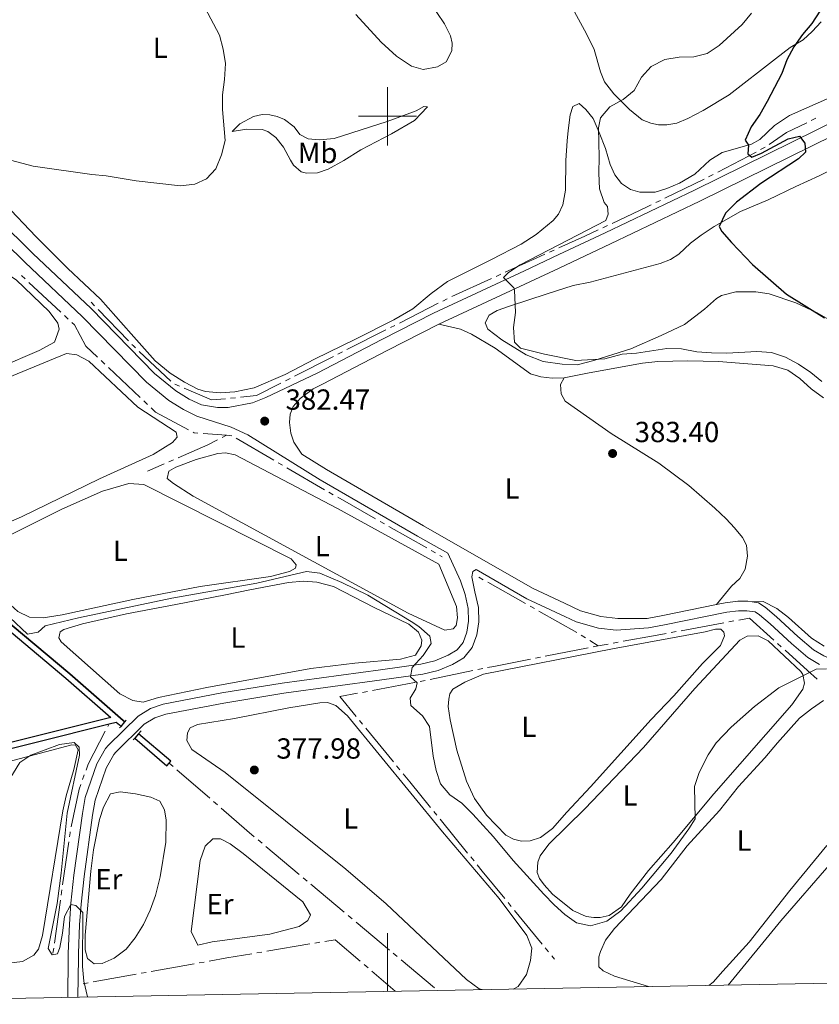
# Model space of a CAD drawing. Units: metres. Extents: x 627917 to 632426, y 687776 to 690828.
# Drawn here: x 629373 to 629649, y 688194 to 688533 of the extents above; entities that cross this region are included whole.
import ezdxf
from ezdxf.enums import TextEntityAlignment as Align

# ---------------------------------------------------------------- set-up
doc = ezdxf.new("R2010")
doc.units = ezdxf.units.M
doc.header["$MEASUREMENT"] = 0
doc.linetypes.add('DGN Style 2', pattern=[56.87082, 34.122492, -22.748328])
doc.linetypes.add('DGN Style 3', pattern=[79.619148, 56.87082, -22.748328])
for name, color, linetype, lineweight in [('Carátula', 7, 'Continuous', 0), ('Elementos auxiliares', 7, 'Continuous', 0), ('Entidades rústicas y varios', 7, 'Continuous', 0), ('Hidrografía', 7, 'Continuous', 0), ('Relieve y altimetría', 7, 'Continuous', 0), ('Textos de rotulación', 7, 'Continuous', 0), ('Viales y ferrocarril', 7, 'Continuous', 0)]:
    doc.layers.add(name, color=color, linetype=linetype, lineweight=lineweight)
doc.styles.add('Style-Arial', font='txt')
doc.styles.add('Style-Arial Narrow', font='txt')

# ---------------------------------------------------------------- blocks, each defined once
blk = doc.blocks.new('5PATER_205')
at = {"layer": 'Relieve y altimetría', "linetype": 'Continuous', "lineweight": 0}
h = blk.add_hatch(color=250, dxfattribs=at)
edge = h.paths.add_edge_path()
edge.add_ellipse((1.001171767711639e-08, 1.001171767711639e-08), major_axis=(-1.095731443231309, -1.110710700762829), ratio=0.999422240966032, start_angle=0, end_angle=360)
blk = doc.blocks.new('5PATER_324')
at = {"layer": 'Relieve y altimetría', "linetype": 'Continuous', "lineweight": 0}
h = blk.add_hatch(color=250, dxfattribs=at)
edge = h.paths.add_edge_path()
edge.add_ellipse((1.001171767711639e-08, 1.001171767711639e-08), major_axis=(-1.095731443231309, -1.110710700762829), ratio=0.999422240966032, start_angle=0, end_angle=360)
blk = doc.blocks.new('5PATER_326')
at = {"layer": 'Relieve y altimetría', "linetype": 'Continuous', "lineweight": 0}
h = blk.add_hatch(color=250, dxfattribs=at)
edge = h.paths.add_edge_path()
edge.add_ellipse((1.001171767711639e-08, 1.001171767711639e-08), major_axis=(-1.095731443231309, -1.110710700762829), ratio=0.999422240966032, start_angle=0, end_angle=360)

msp = doc.modelspace()

# ---------------------------------------------------------------- linework, layer by layer
at = {"layer": 'Carátula', "color": 7, "linetype": 'Continuous', "lineweight": 0}
for p, q in [((629500, 688490), (629500, 688510)), ((629490, 688500), (629510, 688500)), ((629500, 688198.483), (629500, 688218.483))]:
    msp.add_line(p, q, dxfattribs=at)
msp.add_3dface([(627972.159, 687776.04), (632426.3840000001, 687858.9369999999), (632371.119, 690828.4340000001), (627916.8940000001, 690745.537)], dxfattribs=at)
at = {"layer": 'Elementos auxiliares', "color": 250, "linetype": 'Continuous', "lineweight": 0}
msp.add_3dface([(628833.02, 688186.0700000001), (628790.48, 690499.28), (632222.28, 690563.1699999999), (632265.95, 688249.96)], dxfattribs=at)
at = {"layer": 'Entidades rústicas y varios', "color": 92, "linetype": 'Continuous', "lineweight": 0, "flags": 128}
for points, elevation in [([(629433.1200000001, 688369.0970000001), (629426.2660000001, 688373.4610000001), (629424.1059999999, 688375.1669999999), (629424.7350000001, 688377.7509999999), (629427.1440000001, 688379.1640000001), (629434.115, 688381.788), (629441.5730000001, 688383.8230000001), (629444.2590000001, 688384.0009999999), (629447.5419999999, 688383.3770000001), (629482.756, 688364.841), (629517.7039999999, 688345.712), (629523.7620000001, 688331.131), (629524.163, 688327.21), (629523.696, 688324.5190000001), (629522.682, 688323.3840000001), (629519.729, 688322.936), (629507.169, 688328.7690000001), (629433.1200000001, 688369.0970000001)], 380.681), ([(629532.6680000001, 688199.091), (629531.6130000001, 688199.406), (629527.24, 688202.55), (629499.557, 688228.658), (629485.6680000001, 688240.6100000001), (629444.0730000001, 688273.8870000001), (629432.683, 688281.8230000001), (629430.943, 688284.9299999999), (629431.142, 688287.565), (629432.0449999999, 688289.29), (629434.6170000001, 688290.435), (629447.2890000001, 688292.45), (629466.077, 688296.169), (629476.7080000001, 688297.956), (629479.395, 688297.973), (629482.196, 688297.023), (629486.196, 688293.4469999999), (629518.9639999999, 688253.504), (629538.459, 688230.462), (629547.9979999999, 688217.784), (629549.746, 688213.334), (629549.2350000001, 688209.138), (629547.922, 688204.2390000001), (629545.0449999999, 688200.19), (629543.337, 688199.2890000001)], 377.723), ([(629362.3119999999, 688275.683), (629391.341, 688283.3910000001), (629392.578, 688283.345), (629393.5009999999, 688281.7380000001), (629392.0390000001, 688274.9029999999), (629389.3019999999, 688265.8559999999), (629388.2590000001, 688260.69), (629381.22, 688217.7550000001), (629379.852, 688213.017), (629378.199, 688210.9099999999), (629374.2890000001, 688208.7890000001), (629369.456, 688208.1680000001), (629366.76, 688209.548), (629364.2620000001, 688213.51), (629357.148, 688233.6740000001), (629345.8770000001, 688256.7139999999), (629342.29, 688263.142), (629340.7620000001, 688266.787), (629340.8049999999, 688268.507), (629342.727, 688270.4539999999), (629346.8559999999, 688272.0390000001), (629362.3119999999, 688275.683)], 379.965)]:
    msp.add_lwpolyline(points, dxfattribs=dict(at, elevation=elevation))
at = {"layer": 'Entidades rústicas y varios', "color": 92, "linetype": 'Continuous', "lineweight": 0}
for points in [[(629489.148, 688535.0590000001, 382.012), (629497.808, 688525.6000000001, 381.371), (629503.159, 688520.689, 381.371), (629508.3400000001, 688517.335, 381.371), (629512.325, 688516.1240000001, 381.691), (629517.2110000001, 688517.0150000001, 381.691), (629520.263, 688518.808, 381.691), (629522.1740000001, 688522.5279999999, 381.691), (629522.2649999999, 688525.163, 381.371), (629521.7110000001, 688527.7930000001, 381.051), (629519.6969999999, 688531.919, 381.051), (629514.381, 688539.625, 380.73)], [(629563.791, 688537.2490000001, 382.013), (629568.5760000001, 688528.4639999999, 382.333), (629571.2039999999, 688523.065, 381.691), (629573.342, 688515.3459999999, 381.691), (629574.8230000001, 688511.892, 381.05), (629577.9780000001, 688507.781, 380.088), (629583.4040000001, 688502.405, 378.806), (629587.767, 688498.844, 377.844), (629590.685, 688497.618, 377.523), (629593.392, 688497.081, 377.523), (629596.2760000001, 688497.1030000001, 377.523), (629599.6359999999, 688497.595, 376.882), (629603.521, 688499.2450000001, 376.561), (629608.7479999999, 688502.004, 376.561), (629617.7390000001, 688507.4040000001, 375.92), (629633.6669999999, 688519.81, 375.279), (629638.6869999999, 688523.69, 374.637), (629643.226, 688526.368, 374.637), (629646.3019999999, 688529.185, 374.637), (629649.3389999999, 688532.5630000001, 374.637)], [(629652.203, 688506.3770000001, 373.355), (629638.5160000001, 688500.237, 374.637), (629633.369, 688496.7890000001, 374.637), (629628.213, 688491.963, 375.599), (629625.4040000001, 688490.435, 375.599), (629615.27, 688487.5830000001, 375.92), (629611.0760000001, 688484.8589999999, 376.561), (629605.834, 688480.078, 376.561), (629600.604, 688476.9739999999, 377.202), (629596.287, 688475.155, 377.202), (629592.189, 688473.8940000001, 377.523)], [(629592.189, 688473.8940000001, 377.523), (629586.896, 688473.8900000001, 377.523), (629583.675, 688474.7309999999, 377.844), (629580.592, 688476.8630000001, 378.485), (629578.29, 688479.892, 379.126), (629576.6799999999, 688483.3900000001, 379.767), (629575.085, 688488.8670000001, 379.767), (629572.9310000001, 688494.477, 379.767), (629570.855, 688499.24, 380.73), (629568.3090000001, 688502.395, 381.371), (629566.0930000001, 688504.3700000001, 382.012), (629563.842, 688503.388, 382.332), (629562.946, 688500.534, 382.653), (629562.2280000001, 688495.101, 382.653), (629561.8740000001, 688491.605, 382.973), (629561.433, 688484.7760000001, 383.293), (629561.3899999999, 688474.51, 383.614), (629560.4010000001, 688469.452, 383.614), (629558.969, 688466.2720000001, 383.614), (629557.048, 688464.1100000001, 383.614), (629551.22, 688459.236, 383.293), (629546.081, 688455.9780000001, 383.293), (629535.8489999999, 688450.7, 382.653), (629520.74, 688443.081, 382.332), (629515.0689999999, 688438.906, 381.691), (629508.7590000001, 688433.7069999999, 381.371), (629502.226, 688429.8500000001, 381.371), (629489.2609999999, 688423.318, 382.012), (629474.9010000001, 688416.2949999999, 382.332), (629464.7760000001, 688411.017, 382.332), (629454.0549999999, 688406.4890000001, 382.332), (629447.399, 688405.05, 382.012), (629442.402, 688404.7490000001, 382.012), (629437.2930000001, 688405.2010000001, 382.012), (629434.709, 688405.9369999999, 382.012), (629430.071, 688408.4340000001, 382.332), (629425.1599999999, 688411.52, 382.332), (629420.0279999999, 688415.788, 382.653), (629411.746, 688425.088, 382.973), (629401.1359999999, 688437.007, 383.934), (629389.8899999999, 688447.578, 383.934), (629378.8559999999, 688458.5800000001, 384.254), (629368.1980000001, 688469.8, 384.254)], [(629446.5109999999, 688494.8019999999, 383.934), (629449.182, 688497.399, 383.934), (629453.842, 688499.9539999999, 383.614), (629456.902, 688500.619, 383.614), (629459.4820000001, 688500.527, 383.293), (629462.0660000001, 688499.952, 383.293), (629464.598, 688498.9469999999, 382.973), (629467.8389999999, 688496.334, 382.973), (629469.791, 688493.7660000001, 382.973), (629472.756, 688492.226, 382.973), (629476.628, 688491.8740000001, 382.973), (629481.6240000001, 688492.3360000001, 382.973), (629499.861, 688498.2550000001, 382.973), (629509.942, 688501.9199999999, 382.973), (629512.513, 688503.4410000001, 382.973), (629513.75, 688503.2339999999, 382.973), (629509.372, 688498.53, 383.934), (629501.4469999999, 688493.966, 383.934), (629490.8389999999, 688488.4169999999, 383.934), (629485.004, 688484.7790000001, 383.934), (629479.595, 688481.7350000001, 383.293), (629475.9469999999, 688480.5290000001, 383.293), (629472.078, 688480.4510000001, 383.293), (629470.2479999999, 688480.8700000001, 383.293), (629467.7069999999, 688483.165, 383.293), (629466.675, 688484.932, 383.934), (629464.229, 688489.324, 384.254), (629461.52, 688492.693, 384.575), (629458.7660000001, 688494.7180000001, 384.575), (629456.827, 688495.4580000001, 384.575), (629451.4510000001, 688495.5860000001, 384.575), (629446.5109999999, 688494.8019999999, 383.934)], [(629653.675, 688429.054, 375.317), (629648.061, 688432.237, 375.317), (629640.642, 688435.777, 375.317), (629631.4550000001, 688438.814, 375.317), (629626.898, 688439.5360000001, 375.958), (629619.97, 688439.5, 376.279), (629615.0120000001, 688438.2890000001, 376.92), (629613.369, 688437.2679999999, 376.92), (629609.254, 688433.5970000001, 376.92), (629602.372, 688428.2250000001, 377.882), (629594.3400000001, 688424.497, 378.203), (629583.8060000001, 688419.8829999999, 379.165), (629571.125, 688415.908, 380.125), (629565.3300000001, 688414.3130000001, 380.125), (629560.223, 688414.55, 380.446), (629553.6059999999, 688415.4750000001, 380.766), (629547.787, 688417.804, 380.766), (629539.369, 688423.0179999999, 380.446), (629534.6170000001, 688426.6429999999, 380.446), (629533.6359999999, 688428.7860000001, 380.446), (629535.017, 688431.429, 380.446), (629537.801, 688433.112, 380.446), (629542.038, 688434.537, 380.446), (629554.9639999999, 688438.8640000001, 379.485), (629563.922, 688441.662, 379.164), (629569.773, 688442.881, 378.524), (629593.962, 688449.288, 376.279), (629597.5009999999, 688450.639, 375.958), (629600.3119999999, 688452.5120000001, 375.958), (629604.342, 688456.2690000001, 375.638), (629608.0630000001, 688458.996, 375.317), (629612.517, 688462.0190000001, 374.997), (629621.5930000001, 688467.203, 374.355), (629631.175, 688471.1780000001, 373.714), (629640.6340000001, 688475.8, 373.714), (629648.7080000001, 688479.442, 373.073), (629661.494, 688485.889, 372.752)], [(629311.892, 688390.4780000001, 382.604), (629306.96, 688388.4580000001, 382.604), (629301.9180000001, 688386.9210000001, 382.604), (629297.078, 688387.321, 382.604), (629294.5930000001, 688389.294, 382.604), (629293.9299999999, 688392.138, 382.604), (629294.9269999999, 688396.068, 382.604), (629297.54, 688399.31, 382.604), (629305.0279999999, 688405.1610000001, 382.604), (629312.6840000001, 688409.8319999999, 382.924), (629341.4639999999, 688431.5120000001, 382.924), (629358.8999999999, 688445.112, 382.604), (629363.24, 688447.29, 382.604), (629367.058, 688446.9369999999, 382.604), (629372.1840000001, 688443.6910000001, 382.604), (629383.486, 688432.798, 382.924), (629386.5220000001, 688428.7320000001, 382.924), (629386.9650000001, 688426.639, 382.924), (629385.327, 688422.1669999999, 382.924), (629380.024, 688419.2849999999, 382.924), (629338.321, 688401.3400000001, 382.924), (629311.892, 688390.4780000001, 382.604)], [(629517.676, 688428.3640000001, 381.087), (629525.1570000001, 688426.6910000001, 381.087), (629528.9299999999, 688424.9410000001, 381.087), (629537.1300000001, 688420.101, 381.087), (629549.2790000001, 688411.31, 382.368), (629552.8330000001, 688410.257, 382.368), (629556.7590000001, 688409.798, 382.368), (629560.844, 688409.8770000001, 382.368)], [(629365.152, 688408.227, 381.643), (629389.436, 688418.27, 381.643), (629393.04, 688417.8090000001, 381.643), (629397.193, 688415.577, 381.643), (629414.0079999999, 688399.774, 381.643), (629427.23, 688391.1499999999, 381.643), (629427.5630000001, 688389.432, 381.643), (629426.0160000001, 688387.649, 381.643), (629419.3230000001, 688383.5220000001, 381.643), (629400.888, 688375.075, 381.643), (629373.935, 688361.952, 381.643), (629359.462, 688355.841, 381.963)], [(629560.844, 688409.8770000001, 382.368), (629569.432, 688411.6510000001, 382.368), (629587.875, 688415.0009999999, 381.726), (629593.172, 688415.565, 381.406), (629603.416, 688415.7050000001, 381.406), (629614.0009999999, 688415.4979999999, 380.764), (629632.8829999999, 688414.0689999999, 380.764), (629637.8640000001, 688412.5689999999, 380.444), (629642.017, 688409.6130000001, 380.123), (629645.993, 688406.1410000001, 379.802), (629650.2309999999, 688403.0109999999, 379.482)], [(629560.844, 688409.8770000001, 382.368), (629559.658, 688407.592, 382.368), (629559.8500000001, 688404.406, 382.368), (629561.2509999999, 688401.814, 382.688), (629577.0930000001, 688390.7239999999, 383.329), (629593.5009999999, 688380.534, 383.329), (629603.7720000001, 688372.7550000001, 383.329), (629612.71, 688365.0290000001, 382.688), (629616.685, 688361.2990000001, 382.688), (629619.588, 688358.179, 382.368), (629622.318, 688354.889, 382.368), (629623.6329999999, 688352.2110000001, 382.368), (629623.9920000001, 688348.4210000001, 382.368), (629623.185, 688343.909, 382.047), (629621.3970000001, 688340.78, 381.726), (629618.4950000001, 688338.1329999999, 381.406), (629613.3910000001, 688331.7450000001, 380.558)], [(629387.9610000001, 688328.1799999999, 380.681), (629381.4099999999, 688327.2250000001, 380.681), (629376.679, 688327.4099999999, 380.361), (629372.743, 688329.4280000001, 380.361), (629365.067, 688336.2590000001, 380.361), (629358.6799999999, 688343.4210000001, 380.361), (629357.8570000001, 688346.1030000001, 380.361), (629358.97, 688348.6359999999, 380.361), (629366.139, 688353.895, 380.361), (629387.8929999999, 688364.6200000001, 380.361), (629401.881, 688370.889, 380.361), (629410.9480000001, 688373.4720000001, 380.361), (629416.1100000001, 688373.129, 380.361), (629466.794, 688347.4880000001, 380.361), (629468.581, 688345.4029999999, 380.361), (629468.3200000001, 688344.2720000001, 380.361), (629466.23, 688343.1840000001, 380.361), (629459.7380000001, 688341.477, 380.681), (629435.52, 688337.939, 380.681), (629412.2749999999, 688333.4920000001, 380.361), (629387.9610000001, 688328.1799999999, 380.681)], [(629452.564, 688336.8630000001, 379.4), (629465.932, 688339.3659999999, 379.4), (629471.0889999999, 688339.7749999999, 379.4), (629475.713, 688339.4820000001, 379.4), (629481.4739999999, 688337.959, 379.4), (629495.3859999999, 688330.737, 379.4), (629507.354, 688325.0079999999, 379.4), (629510.7579999999, 688322.2339999999, 379.4), (629511.9029999999, 688319.5, 379.4), (629511.5930000001, 688317.564, 379.4), (629509.679, 688314.327, 379.4), (629504.5279999999, 688312.8970000001, 379.4), (629488.788, 688311.615, 379.4), (629473.6429999999, 688309.692, 379.4), (629437.781, 688303.2320000001, 379.4), (629421.1950000001, 688299.7409999999, 379.4), (629415.8300000001, 688298.095, 379.4), (629412.2790000001, 688298.6640000001, 379.4), (629407.858, 688300.9469999999, 379.4), (629387.5889999999, 688318.879, 379.08), (629386.774, 688320.271, 379.08), (629387.2990000001, 688322.317, 379.08), (629388.53, 688323.185, 379.08), (629394.967, 688325.1059999999, 379.08), (629410.156, 688328.534, 379.4), (629427.1200000001, 688331.8119999999, 379.72), (629444.2450000001, 688335.091, 379.72), (629452.564, 688336.8630000001, 379.4)], [(629650.4650000001, 688317.456, 381.406), (629646.0530000001, 688320.243, 381.406), (629638.1429999999, 688327.2720000001, 381.085), (629634.077, 688330.4010000001, 381.085), (629629.405, 688332.845, 381.085), (629625.5930000001, 688332.666, 380.515)], [(629569.9809999999, 688268.9820000001, 381.247), (629561.7590000001, 688260.277, 381.247), (629556.9040000001, 688254.5490000001, 381.247), (629552.6769999999, 688251.459, 381.247), (629549.1370000001, 688250.308, 381.247), (629546.1810000001, 688250.236, 381.247), (629543.382, 688250.9709999999, 381.247), (629540.74, 688252.298, 381.247), (629534.085, 688259.243, 380.926), (629529.9639999999, 688264.9680000001, 380.926), (629527.2390000001, 688270.9169999999, 380.606), (629523.8929999999, 688281.645, 380.606), (629521.5700000001, 688292.058, 380.926), (629520.95, 688296.622, 380.926), (629521.0959999999, 688299.149, 380.926), (629521.514, 688301.033, 380.926), (629522.5789999999, 688302.652, 380.926), (629526.702, 688304.9890000001, 380.926), (629533.081, 688307.824, 380.926), (629577.4750000001, 688316.5419999999, 381.247), (629609.406, 688322.3330000001, 380.605), (629612.942, 688323.3389999999, 380.285), (629614.878, 688323.2390000001, 380.285), (629615.9029999999, 688322.199, 380.285), (629616.1089999999, 688320.9920000001, 380.605), (629614.6640000001, 688317.6030000001, 380.605), (629608.4650000001, 688311.409, 380.605), (629598.615, 688300.335, 380.605), (629590.8090000001, 688292.172, 380.926), (629569.9809999999, 688268.9820000001, 381.247)], [(629583.6529999999, 688231.9569999999, 379.643), (629580.608, 688227.5900000001, 379.643), (629576.412, 688224.608, 379.643), (629573.3090000001, 688223.943, 379.643), (629571.071, 688223.916, 379.643), (629568.4480000001, 688224.3219999999, 379.643), (629563.8589999999, 688226.379, 379.643), (629556.885, 688231.9380000001, 379.643), (629553.9820000001, 688235.1869999999, 379.643), (629552.406, 688237.3929999999, 379.643), (629551.6030000001, 688239.422, 379.643), (629551.7579999999, 688242.95, 379.643), (629552.592, 688245.138, 379.643), (629555.548, 688249.162, 379.643), (629567.9880000001, 688261.379, 379.643), (629588.1540000001, 688282.534, 379.323), (629605.905, 688302.888, 379.643), (629621.3470000001, 688319.5160000001, 379.643), (629623.896, 688320.8740000001, 379.643), (629627.727, 688321.0179999999, 379.323), (629631.1570000001, 688319.2720000001, 379.323), (629642.355, 688308.689, 379.323), (629643.0360000001, 688307.6939999999, 379.323), (629643.703, 688304.72, 379.643), (629643.085, 688302.5730000001, 379.643), (629639.3019999999, 688297.264, 379.643), (629612.4380000001, 688266.5619999999, 379.964), (629598.415, 688249.7949999999, 379.643), (629589.952, 688240.088, 379.643), (629583.6529999999, 688231.9569999999, 379.643)], [(629617.371, 688200.6669999999, 376.116), (629635.5290000001, 688222.841, 376.116), (629652.8030000001, 688242.8119999999, 376.437), (629667.692, 688260.2609999999, 376.116), (629698.6000000001, 688296.787, 376.116), (629703.0160000001, 688300.413, 376.116), (629705.815, 688300.564, 376.116), (629708.868, 688300.2409999999, 376.116), (629712.942, 688298.317, 376.116), (629717.774, 688294.064, 376.116), (629718.6140000001, 688291.175, 376.116), (629717.6710000001, 688285.932, 376.437), (629697.7050000001, 688256.771, 376.437), (629672.1570000001, 688217.6240000001, 376.437), (629660.5830000001, 688201.4709999999, 376.15)], [(629589.94, 688200.156, 378.189), (629578.1529999999, 688203.767, 378.361), (629574.3360000001, 688205.5160000001, 378.04), (629572.8400000001, 688206.9040000001, 378.04), (629572.865, 688210.3470000001, 378.04), (629573.395, 688212.236, 378.04), (629575.145, 688216.1400000001, 378.04), (629578.23, 688220.163, 378.04), (629594.233, 688237.044, 377.72), (629603.27, 688248.6400000001, 377.399), (629614.3759999999, 688260.781, 377.72), (629620.892, 688269.0819999999, 377.72), (629629.9580000001, 688278.9569999999, 377.72), (629634.3, 688284.132, 377.72), (629641.8929999999, 688292.5970000001, 377.72), (629646.0050000001, 688295.838, 377.72), (629650.2, 688298.6910000001, 377.72)], [(629420.1540000001, 688231.4909999999, 379.004), (629418.2509999999, 688226.426, 379.004), (629415.9709999999, 688221.521, 379.004), (629413.1510000001, 688216.935, 379.004), (629410.004, 688213.0449999999, 379.004), (629405.8319999999, 688209.902, 378.684), (629401.7579999999, 688208.102, 378.684), (629398.9650000001, 688207.923, 378.684), (629396.6950000001, 688209.79, 378.684), (629395.8700000001, 688212.7949999999, 378.684), (629395.946, 688217.794, 378.684), (629397.8500000001, 688239.842, 378.684), (629398.771, 688247.2650000001, 378.684), (629400.855, 688257.652, 378.684), (629402.2250000001, 688261.96, 378.684), (629404.615, 688266.544, 378.684), (629407.997, 688267.21, 378.684), (629413.2690000001, 688266.4909999999, 378.684), (629418.5430000001, 688265.341, 378.684), (629421.5619999999, 688263.963, 378.684), (629423.193, 688261.017, 378.684), (629423.753, 688257.4199999999, 378.684), (629423.693, 688249.895, 378.684), (629421.78, 688237.8970000001, 378.684), (629420.1540000001, 688231.4909999999, 379.004)], [(629439.6030000001, 688215.5959999999, 378.684), (629434.666, 688214.4369999999, 378.684), (629432.433, 688219.0989999999, 378.684), (629435.503, 688243.5730000001, 378.684), (629437.192, 688248.4750000001, 378.363), (629439.9169999999, 688251.0719999999, 378.363), (629442.551, 688251.088, 378.363), (629445.841, 688249.2820000001, 378.363), (629450.3230000001, 688245.977, 378.363), (629470.905, 688229.338, 378.363), (629473.46, 688224.8389999999, 378.363), (629472.612, 688222.845, 378.363), (629469.615, 688220.784, 378.363), (629459.527, 688218.1410000001, 378.363), (629439.6030000001, 688215.5959999999, 378.684)], [(629651.3400000001, 688248.719, 377.72), (629638.575, 688233.2339999999, 377.72), (629624.587, 688215.476, 377.72), (629615.5619999999, 688205.3859999999, 377.72), (629612.135, 688201.6240000001, 378.04), (629610.743, 688200.544, 378.04)]]:
    msp.add_polyline3d(points, dxfattribs=at)
at = {"layer": 'Hidrografía', "color": 5, "linetype": 'Continuous', "lineweight": 0}
for p, q in [((629645.9819672627, 688498.5701460717), (629647.5534584858, 688499.3366049908)), ((629628.5101953347, 688488.5177830216), (629630.051404929, 688489.3335336191)), ((629613.7586177906, 688480.7098844433), (629626.9689857403, 688487.7020324238)), ((629610.6225544533, 688479.1630327487), (629612.1930426215, 688479.932582285)), ((629595.5907391317, 688471.7973443312), (629609.0520662854, 688478.3934832125)), ((629592.4497627956, 688470.2582452588), (629594.0202509637, 688471.0277947951)), ((629574.2048066228, 688461.608717975), (629575.7828974805, 688462.3513752888)), ((629555.8488461911, 688453.191275242), (629557.4393730205, 688453.9109190891)), ((629373.9917013079, 688445.169628728), (629375.2699234013, 688443.9749182516)), ((629537.4162652956, 688444.8433732318), (629539.0100030473, 688445.5653861212)), ((629376.5481454947, 688442.7802077751), (629387.5043348672, 688432.5398322633)), ((629522.1619182434, 688437.9326784348), (629535.8225275439, 688444.1213603427)), ((629397.9180000001, 688435.9650000001), (629399.1361913902, 688434.7086124257)), ((629504.121033821, 688428.7689547457), (629517.4786062625, 688435.5690969813)), ((629519.036989714, 688436.3624469088), (629520.5953731653, 688437.1557968361)), ((629388.7825569606, 688431.3451217869), (629390.060779054, 688430.1504113104)), ((629400.3543827806, 688433.4522248516), (629410.7960232692, 688422.6831885017)), ((629501.0042669182, 688427.1822548909), (629502.5626503697, 688427.9756048184)), ((629486.0743498635, 688419.5976346144), (629499.4457652033, 688426.3889801167)), ((629414.5345080185, 688419.0012648904), (629425.431157467, 688408.7052866237)), ((629482.9543529511, 688418.0129873306), (629484.5143514073, 688418.8053109725)), ((629401.362975298, 688415.8410066168), (629402.6332923286, 688414.6374676132)), ((629468.0229391551, 688410.4293181864), (629481.3943544948, 688417.2206636884)), ((629403.9036093592, 688413.4339286096), (629414.7920410503, 688403.1178800068)), ((629426.8059692769, 688407.6612072778), (629428.4143650664, 688406.9715965295)), ((629464.9029422426, 688408.8446709022), (629466.462940699, 688409.6369945442)), ((629416.0623580809, 688401.9143410032), (629417.3326751115, 688400.7108019996)), ((629445.9203086467, 688402.8403864829), (629447.6612965723, 688403.017759095)), ((629436.4991851803, 688390.7391813139), (629444.6270000001, 688390.088)), ((629444.6270000001, 688390.088), (629443.07286048, 688389.2986034725)), ((629444.6270000001, 688390.088), (629446.3714777019, 688389.9490843867)), ((629447.8959274348, 688389.1093168966), (629460.8461016426, 688381.5401037287)), ((629423.0754037993, 688380.19993919), (629417.4010000001, 688377.7150000001)), ((629426.2811384862, 688381.6037969412), (629424.6782711428, 688380.9018680656)), ((629462.3569553001, 688380.657028859), (629463.8678089576, 688379.7739539894)), ((629465.3786626151, 688378.8908791197), (629478.3288368231, 688371.3216659515)), ((629479.8475464447, 688370.4522792539), (629481.3686260942, 688369.5870220757)), ((629482.8897057436, 688368.7217648975), (629495.9275313106, 688361.3052747981)), ((629497.44861096, 688360.4400176199), (629498.9696906095, 688359.5747604417)), ((629500.4907702589, 688358.7095032632), (629513.5285958259, 688351.2930131641)), ((629515.0496754753, 688350.4277559856), (629516.5707551248, 688349.5624988074)), ((629518.0918347742, 688348.6972416292), (629518.8640000001, 688348.2579999999)), ((629531.486, 688341.189), (629533.0095776541, 688340.3280638049)), ((629534.5331553083, 688339.4671276098), (629547.5923923431, 688332.0876745086)), ((629549.1159699971, 688331.2267383134), (629550.6395476514, 688330.3658021183)), ((629552.1631253054, 688329.5048659232), (629565.2223623402, 688322.125412822)), ((629619.3366799369, 688326.116263092), (629617.6159877926, 688325.7977665947)), ((629615.8952956481, 688325.4792700973), (629601.1465058401, 688322.7493001202)), ((629566.7341119619, 688321.2448304587), (629568.2078998024, 688320.3011941933)), ((629569.681687643, 688319.3575579282), (629572.5360000001, 688317.53)), ((629599.4258136956, 688322.4308036228), (629597.7051215512, 688322.1123071252)), ((629569.1018960548, 688316.8547290168), (629554.3843077181, 688313.9607105171)), ((629572.5360000001, 688317.53), (629570.8189480274, 688317.1923645085)), ((629576.0702779044, 688318.170038387), (629572.5360000001, 688317.53)), ((629579.5123889097, 688318.7933858524), (629577.7913334069, 688318.4817121197)), ((629635.6696484375, 688317.1984751876), (629634.3729390043, 688318.3734699462)), ((629552.6672557455, 688313.6230750256), (629550.9502037729, 688313.2854395339)), ((629529.387315752, 688308.9873605177), (629514.7158269961, 688305.9856433743)), ((629532.8106631285, 688309.6877611845), (629531.0989894401, 688309.3375608511)), ((629513.004153308, 688305.6354430409), (629511.2924796198, 688305.2852427075)), ((629493.1415322875, 688301.8311841006), (629491.423894743, 688301.5073490811)), ((629403.649946824, 688289.6934074841), (629404.1340000001, 688290.612)), ((629490.3385763271, 688291.8640996898), (629491.4473977254, 688290.5105334485)), ((629492.5562191235, 688289.1569672073), (629502.0604025382, 688277.5549708535)), ((629424.8319999999, 688277.1300000001), (629426.1535474183, 688275.9829333245)), ((629503.1692239363, 688276.2014046123), (629504.2780453346, 688274.8478383711)), ((629395.0256713175, 688271.4353944126), (629395.6116777982, 688273.0843626973)), ((629427.4750948367, 688274.8358666492), (629438.8026441366, 688265.003866574)), ((629440.124191555, 688263.8567998987), (629441.4457389733, 688262.7097332233)), ((629515.958012298, 688260.5027041035), (629517.0612489113, 688259.144334083)), ((629518.1644855249, 688257.7859640622), (629527.620799354, 688246.142792458)), ((629388.1471425199, 688235.1453705218), (629390.2503904277, 688249.9971834831)), ((629455.4710844017, 688250.647607777), (629456.8117593729, 688249.5229229503)), ((629458.1524343444, 688248.3982381234), (629469.6439340983, 688238.7580824655)), ((629528.7240359676, 688244.7844224372), (629529.8272725812, 688243.4260524167)), ((629470.9846090695, 688237.6333976386), (629472.325284041, 688236.5087128116)), ((629473.6659590122, 688235.3840279849), (629485.1574587661, 688225.7438723268)), ((629387.6563846751, 688231.6799474976), (629387.9017635975, 688233.4126590097)), ((629385.3077578449, 688215.0954230241), (629387.4110057526, 688229.9472359854)), ((629541.5408797264, 688229.1076257422), (629542.6504665725, 688227.7544394832)), ((629486.4981337376, 688224.6191875001), (629487.8388087088, 688223.4945026732)), ((629543.7600534186, 688226.4012532241), (629553.2707978142, 688214.8025138602)), ((629489.1794836803, 688222.3698178462), (629500.6709834342, 688212.7296621883)), ((629458.5097786409, 688212.3260209481), (629473.2951606188, 688214.8255168349)), ((629475.0201218496, 688215.1171246881), (629476.7450830804, 688215.4087325416)), ((629384.817, 688211.6300000001), (629385.0623789225, 688213.362711512)), ((629455.0598561794, 688211.7428052414), (629456.7848174102, 688212.0344130949)), ((629502.0116584057, 688211.6049773614), (629503.3523333769, 688210.4802925347)), ((629554.3803846603, 688213.4493276011), (629555.4899715064, 688212.0961413421)), ((629556.5995583525, 688210.7429550833), (629557.5220000001, 688209.618)), ((629418.6308324703, 688205.3172288868), (629433.3926213989, 688207.9643208156)), ((629435.1148301072, 688208.2731482072), (629436.8370388155, 688208.5819755988)), ((629491.9870985912, 688207.6944478955), (629493.3153823763, 688206.5552132903)), ((629504.6930083483, 688209.3556077078), (629516.1845081022, 688199.7154520499)), ((629398.7024174165, 688201.7436547833), (629413.4642063454, 688204.390746712)), ((629415.1864150537, 688204.6995741036), (629416.908623762, 688205.0084014952)), ((629494.6436661612, 688205.415978685), (629502.6699999999, 688198.5320000001)), ((629395.2579999999, 688201.1259999999), (629396.9802087082, 688201.4348273915))]:
    msp.add_line(p, q, dxfattribs=at)
at = {"layer": 'Hidrografía', "color": 5, "linetype": 'Continuous', "lineweight": 0, "flags": 128}
for points in [[(629631.5010182967, 688490.302434688), (629637.399, 688494.3840000001), (629644.4104760396, 688497.8036871527)], [(629577.3609883382, 688463.0940326026), (629589.1840000001, 688468.658), (629590.8792746277, 688469.4886957225)], [(629559.0298998503, 688454.6305629362), (629568.024, 688458.7), (629572.6267157651, 688460.8660606612)], [(629540.603740799, 688446.2873990103), (629551.271, 688451.1200000001), (629554.2583193616, 688452.4716313952)], [(629391.3390011473, 688428.955700834), (629392.216, 688428.1359999999), (629396.132, 688420.797), (629400.0926582674, 688417.0445456204)], [(629412.0142146596, 688421.4268009276), (629412.5249999999, 688420.8999999999), (629413.2632322495, 688420.2024623549)], [(629449.4022844979, 688403.195131707), (629454.878, 688403.753), (629463.3429437864, 688408.0523472603)], [(629430.0227608562, 688406.2819857812), (629439.408, 688402.2579999999), (629444.1793055097, 688402.6631767489)], [(629418.6029921423, 688399.5072629959), (629420.139, 688398.0519999999), (629431.5110372985, 688391.9961137022)], [(629433.0556735245, 688391.1735573639), (629433.406, 688390.987), (629434.7547747667, 688390.8789393534)], [(629441.5187209602, 688388.5092069448), (629438.1969999999, 688386.8219999999), (629427.8840058297, 688382.3057258169)], [(629633.0762295714, 688319.5484647048), (629624.727, 688327.1140000001), (629621.0573720813, 688326.4347595894)], [(629595.9844294069, 688321.7938106279), (629591.631, 688320.9880000001), (629581.2334444122, 688319.1050595851)], [(629648.0581988292, 688306.0999854989), (629644.692, 688309.023), (629636.9663578705, 688316.0234804288)], [(629549.2331518002, 688312.9478040424), (629536.6780000001, 688310.479), (629534.5223368166, 688310.0379615179)], [(629509.5808059315, 688304.9350423741), (629509.3019999999, 688304.878), (629494.8591698317, 688302.1550191203)], [(629489.7062571985, 688301.1835140614), (629483.6410000001, 688300.04), (629489.2297549287, 688293.217665931)], [(629396.197684279, 688274.7333309823), (629396.9299999999, 688276.794), (629400.8589999999, 688284.3970000001), (629402.8365825452, 688288.1498780213)], [(629505.3868667327, 688273.4942721298), (629507.689, 688270.6840000001), (629514.8547756844, 688261.861074124)], [(629391.1289798296, 688255.1702641207), (629393.8670000001, 688268.175), (629394.439664837, 688269.7864261277)], [(629442.7672863917, 688261.5626665477), (629451.6370000001, 688253.8640000001), (629454.1304094302, 688251.772292604)], [(629390.4957693501, 688251.7298949952), (629390.683, 688253.0519999999), (629390.7684386603, 688253.4578068028)], [(629530.9305091947, 688242.0676823959), (629532.6610000001, 688239.9369999999), (629540.4312928803, 688230.4608120013)], [(629478.4700443111, 688215.7003403951), (629481.9639999999, 688216.291), (629490.658814806, 688208.8336825008)], [(629438.5592475238, 688208.8908029904), (629444.6499999999, 688209.983), (629453.3348949486, 688211.4511973879)]]:
    msp.add_lwpolyline(points, dxfattribs=at)
at = {"layer": 'Hidrografía', "color": 170, "linetype": 'Continuous', "lineweight": 25, "extrusion": (0.04402781159279397, -0.03773812422239474, 0.9983172771151086), "elevation": 2114.497323656575, "flags": 128}
msp.add_lwpolyline([(932202.0313272157, -29883.21112499118), (932202.0352319637, -29897.83482704498), (932203.2061141101, -29897.83482704486)], dxfattribs=at)
at = {"layer": 'Hidrografía', "color": 170, "linetype": 'Continuous', "lineweight": 25, "extrusion": (0.04441875881875179, -0.03813375160910339, 0.9982849246849402), "elevation": 2088.25572935431, "flags": 128}
msp.add_lwpolyline([(932226.446381182, -29166.09283438697), (932227.2753811821, -29166.09283438697), (932227.261969843, -29151.47094613209)], dxfattribs=at)
at = {"layer": 'Hidrografía', "color": 170, "linetype": 'Continuous', "lineweight": 25}
for points in [[(629285.273, 688384.291, 381.643), (629301.0519999999, 688380.548, 381.066), (629303.314, 688379.865, 381.066), (629304.716, 688379.1740000001, 381.066), (629306.335, 688378.1100000001, 381.066), (629324.976, 688362.587, 380.425), (629350.801, 688341.25, 379.464), (629390.5689999999, 688307.909, 378.824), (629408.9990000001, 688291.7919999999, 378.503), (629409.571, 688291.3, 378.458)], [(629336.598, 688273.817, 379.005), (629379.0460000001, 688284.4029999999, 378.684), (629404.1340000001, 688290.612, 378.535), (629406.608, 688291.2239999999, 378.521), (629407.689, 688290.28, 378.503), (629408.26, 688289.788, 378.458), (629408.26, 688289.788, 379.945), (629409.571, 688291.3, 379.945), (629409.571, 688291.3, 378.458), (629408.9990000001, 688291.7919999999, 378.503), (629390.5689999999, 688307.909, 378.824), (629350.801, 688341.25, 379.464)], [(629370.4099999999, 688322.1980000001, 379.127), (629389.2679999999, 688306.389, 378.824), (629404.7720000001, 688292.8300000001, 378.529), (629378.5630000001, 688286.3430000001, 378.684), (629336.111, 688275.756, 379.005)], [(629370.4099999999, 688322.1980000001, 379.127), (629389.2679999999, 688306.389, 378.824), (629404.7720000001, 688292.8300000001, 378.529), (629378.5630000001, 688286.3430000001, 378.684), (629336.111, 688275.756, 379.005)], [(629332.0830000001, 688272.6780000001, 379.082), (629336.598, 688273.817, 379.005), (629379.0460000001, 688284.4029999999, 378.684), (629404.1340000001, 688290.612, 378.535)], [(629404.1340000001, 688290.612, 378.535), (629406.608, 688291.2239999999, 378.521), (629407.689, 688290.28, 378.503), (629408.26, 688289.788, 378.458)]]:
    msp.add_polyline3d(points, dxfattribs=at)
msp.add_polyline3d([(629424.8319999999, 688277.1300000001, 377.222), (629425.372, 688277.7590000001, 377.222), (629414.288, 688287.257, 378.078), (629414.288, 688287.257, 379.945), (629412.983, 688285.7390000001, 379.945), (629412.983, 688285.7390000001, 378.07), (629424.0700000001, 688276.2409999999, 377.222)], close=True, dxfattribs=at)
at = {"layer": 'Relieve y altimetría', "color": 30, "linetype": 'Continuous', "lineweight": 30, "elevation": 375, "flags": 128}
msp.add_lwpolyline([(629651.875, 688540.915), (629646.129, 688532.0050000001), (629642.9240000001, 688528.166), (629640.0020000001, 688523.96), (629637.602, 688519.416), (629635.79, 688514.7550000001), (629630.784, 688505.135), (629628.212, 688500.592), (629625.254, 688496.3530000001), (629623.243, 688491.773), (629624.348, 688490.034), (629624.111, 688487.1089999999), (629625.5220000001, 688485.8940000001), (629628.889, 688487.3319999999), (629638.0490000001, 688492.2139999999), (629641.9709999999, 688493.132), (629643.7180000001, 688490.71), (629643.9539999999, 688487.6950000001), (629641.5700000001, 688485.3030000001), (629628.5719999999, 688476.8500000001), (629620.2010000001, 688470.3970000001), (629616.473, 688466.6370000001), (629614.202, 688462.092), (629615.2220000001, 688460.3200000001), (629618.47, 688456.5179999999), (629625.7050000001, 688448.935), (629637.4410000001, 688438.7690000001), (629650.494, 688430.5109999999)], dxfattribs=at)
at = {"layer": 'Relieve y altimetría', "color": 30, "linetype": 'Continuous', "lineweight": 0, "flags": 128}
for points, elevation in [([(629437.152, 688537.449), (629442.145, 688527.9890000001), (629443.4650000001, 688523.1059999999), (629444.185, 688518.1529999999), (629443.919, 688512.689), (629443.2420000001, 688507.3559999999), (629443.1869999999, 688502.354), (629444.0930000001, 688491.6680000001), (629442.888, 688486.7150000001), (629440.9299999999, 688481.919), (629437.673, 688478.405), (629433.6540000001, 688476.6059999999), (629428.6840000001, 688476.023), (629413.422, 688477.7550000001), (629403.1599999999, 688479.5320000001), (629398.1780000001, 688479.959), (629377.9569999999, 688482.8500000001), (629362.7, 688486.8500000001)], 385), ([(629625.433, 688535.5090000001), (629622.2069999999, 688531.685), (629614.2490000001, 688524.4439999999), (629610.145, 688521.591), (629605.527, 688520.506), (629600.4480000001, 688520.4140000001), (629595.521, 688519.5719999999), (629590.8360000001, 688517.2110000001), (629587.4880000001, 688513.537), (629584.9580000001, 688508.9510000001), (629581.2339999999, 688505.794), (629576.6100000001, 688503.246), (629573.399, 688499.5249999999), (629572.685, 688496.044), (629572.9510000001, 688485.879), (629572.7849999999, 688480.379), (629573.0900000001, 688475.04), (629574.632, 688470.284), (629575.756, 688468.909), (629575.9950000001, 688466.2820000001), (629575.22, 688464.094), (629545.7479999999, 688448.7860000001), (629541.74, 688446.2), (629539.9240000001, 688444.469), (629543.4880000001, 688440.8570000001), (629543.767, 688440.0860000001), (629544.138, 688432.402), (629543.419, 688427.1840000001), (629543.7820000001, 688422.199), (629545.828, 688420.158), (629554.1370000001, 688417.996), (629564.881, 688415.871), (629574.912, 688416.4820000001), (629580.831, 688418.014), (629585.825, 688418.4070000001), (629596.2520000001, 688420.0519999999), (629601.25, 688419.8900000001), (629606.524, 688418.818), (629611.5619999999, 688418.53), (629616.9029999999, 688418.3840000001), (629627.2720000001, 688418.9639999999), (629632.2579999999, 688418.6070000001), (629637.129, 688416.9880000001), (629641.6140000001, 688414.5560000001), (629645.811, 688411.771), (629649.659, 688408.5800000001)], 380), ([(629626.3940000001, 688296.685), (629618.406, 688289.537), (629613.2450000001, 688284.1089999999), (629610.473, 688279.95), (629607.317, 688273.8670000001), (629605.7779999999, 688269.0930000001), (629605.952, 688257.9539999999), (629603.861, 688254.44), (629597.7, 688246.088), (629587.5730000001, 688233.9890000001), (629580.389, 688226.244), (629575.557, 688222.662), (629569.9780000001, 688221.0689999999), (629565.1170000001, 688222.1440000001), (629561.138, 688224.99), (629557.3970000001, 688228.308), (629553.8970000001, 688231.9639999999), (629543.2860000001, 688243.602), (629536.551, 688251.744), (629529.371, 688259.565), (629525.585, 688263.3030000001), (629521.49, 688266.172), (629518.288, 688270.027), (629516.807, 688274.642), (629515.8130000001, 688279.5419999999), (629514.4539999999, 688289.784), (629512.1200000001, 688293.371), (629508.1200000001, 688296.9469999999), (629507.8360000001, 688299.4709999999), (629509.804, 688302.7080000001), (629510.274, 688304.807), (629508.004, 688306.889), (629508.575, 688310.064), (629512.365, 688314.173), (629515.0490000001, 688318.405), (629514.5800000001, 688320.905), (629510.771, 688324.236), (629508.1529999999, 688325.9709999999), (629493.2080000001, 688334.96), (629484.3160000001, 688339.385), (629476.713, 688342.5419999999), (629472.1410000001, 688343.212), (629455.0390000001, 688339.1100000001), (629425.787, 688334.013), (629393.6089999999, 688327.1840000001), (629382.0700000001, 688324.4780000001), (629379.666, 688322.2590000001), (629376.0689999999, 688321.538), (629369.906, 688327.304)], 380), ([(629651.173, 688309.6100000001), (629647.6869999999, 688309.5490000001), (629634.7849999999, 688303.128), (629626.3940000001, 688296.685)], 380), ([(629367.7409999999, 688268.145), (629373.4450000001, 688277.395), (629377.138, 688279.837), (629387.004, 688283.554), (629392.105, 688284.284), (629393.7820000001, 688282.629), (629393.9070000001, 688279.888)], 380), ([(629393.9070000001, 688279.888), (629389.7390000001, 688259.862), (629387.6399999999, 688239.2339999999), (629386.2209999999, 688228.726), (629383.2010000001, 688213.2280000001), (629384.558, 688211.033), (629386.3300000001, 688211.4199999999), (629387.176, 688213.5760000001), (629388.1359999999, 688218.483), (629388.828, 688224.2820000001), (629391.006, 688228.3800000001), (629392.7280000001, 688228.0150000001), (629395.1089999999, 688225.611), (629395.0109999999, 688207.014), (629395.46, 688202.034), (629396.682, 688196.56)], 380)]:
    msp.add_lwpolyline(points, dxfattribs=dict(at, elevation=elevation))
at = {"layer": 'Viales y ferrocarril', "color": 1, "linetype": 'DGN Style 2', "lineweight": 0, "elevation": 379.945, "flags": 128}
for points in [[(629407.7790000001, 688289.2320000001), (629408.26, 688289.788)], [(629408.26, 688289.788), (629409.571, 688291.3)], [(629409.571, 688291.3), (629410.0730000001, 688291.8800000001)], [(629412.983, 688285.7390000001), (629412.4539999999, 688285.1229999999)], [(629414.288, 688287.257), (629412.983, 688285.7390000001)], [(629415.148, 688288.257), (629414.288, 688287.257)]]:
    msp.add_lwpolyline(points, dxfattribs=at)
at = {"layer": 'Viales y ferrocarril', "color": 250, "linetype": 'DGN Style 3', "lineweight": 0}
for points in [[(629575.023, 688459.842, 378.331), (629605.746, 688474.6030000001, 376.913), (629674.9950000001, 688508.7250000001, 373.078), (629723.467, 688531.8970000001, 370.956), (629744.6910000001, 688541.693, 370.956), (629780.717, 688558.4140000001, 370.315), (629810.6599999999, 688572.7930000001, 368.75), (629833.969, 688583.845, 368.07), (629838.477, 688585.717, 368.07), (629844.0490000001, 688588.5590000001, 367.749), (629846.645, 688590.477, 367.749), (629847.956, 688593.264, 368.07), (629848.6969999999, 688596.0560000001, 367.995)], [(629308.8330000001, 688535.065, 389.517), (629309.1140000001, 688533.078, 389.196), (629310.6840000001, 688526.517, 388.899), (629312.311, 688522.8400000001, 388.525), (629314.683, 688518.9610000001, 388.342), (629320.9299999999, 688510.497, 387.564), (629326.369, 688504.2479999999, 387.244), (629351.3019999999, 688478.8829999999, 385.025), (629377.912, 688452.712, 383.72), (629397.9180000001, 688433.7990000001, 383.541), (629419.746, 688411.4070000001, 382.759), (629427.1499999999, 688405.436, 382.759), (629431.703, 688402.568, 382.759), (629435.922, 688400.5419999999, 382.496), (629441.463, 688399.717, 382.496), (629445.118, 688399.686, 382.496), (629453.4920000001, 688401.244, 382.496), (629458.1429999999, 688403.0989999999, 382.496), (629475.8030000001, 688411.497, 382.211), (629498.0190000001, 688423.0760000001, 381.855), (629515.8200000001, 688432.1669999999, 381.087), (629547.2520000001, 688446.815, 379.865), (629559.094, 688452.3700000001, 379.21), (629575.023, 688459.842, 378.331)], [(629470.5050000001, 688383.5460000001, 382.421), (629478.986, 688378.2749999999, 382.413), (629512.4070000001, 688358.9340000001, 381.811), (629549.953, 688337.4269999999, 381.798), (629561.031, 688332.2010000001, 381.798), (629566.4650000001, 688329.639, 381.798), (629573.4839999999, 688327.7080000001, 381.798), (629579.3230000001, 688326.9780000001, 381.798), (629589.4950000001, 688326.9890000001, 381.171), (629594.8119999999, 688328, 380.836), (629613.3910000001, 688331.7450000001, 380.558)], [(629389.8859999999, 688196.433, 380.34), (629390.03, 688209.935, 380.34), (629390.0490000001, 688211.6340000001, 380.34), (629390.466, 688221.611, 379.756), (629391.007, 688228.821, 379.7), (629392.03, 688238.467, 379.7), (629395, 688259.7690000001, 379.7), (629395.946, 688265.2579999999, 379.7), (629399.8940000001, 688276.837, 379.7), (629402.916, 688282.145, 379.7), (629403.895, 688283.314, 379.7), (629414.0970000001, 688293.321, 379.7), (629418.378, 688295.9010000001, 379.7), (629422.7779999999, 688297.4610000001, 379.7), (629443.013, 688301.2919999999, 379.7), (629463.787, 688304.6910000001, 379.7), (629497.574, 688309.3260000001, 379.7), (629511.483, 688311.186, 380.02), (629516.317, 688312.4210000001, 380.337), (629520.869, 688314.31, 380.34), (629524.0279999999, 688316.156, 380.34), (629526.0549999999, 688318.696, 380.661), (629527.3230000001, 688322.1969999999, 380.981), (629527.943, 688326.071, 380.981), (629527.8090000001, 688330.3700000001, 380.981), (629526.757, 688335.254, 380.981), (629525.135, 688339.9839999999, 381.221), (629520.7520000001, 688349.4240000001, 381.807)], [(629613.3910000001, 688331.7450000001, 380.558), (629616.324, 688332.337, 380.515), (629620.706, 688332.9110000001, 380.515), (629624.081, 688332.8870000001, 380.515), (629625.5930000001, 688332.666, 380.515)], [(629625.5930000001, 688332.666, 380.515), (629627.791, 688332.345, 380.515), (629630.0760000001, 688330.885, 380.515), (629633.967, 688327.533, 380.515), (629641.3219999999, 688320.797, 379.892), (629646.71, 688316.2080000001, 379.874), (629650.2609999999, 688314.0719999999, 379.874), (629654.304, 688312.381, 379.232), (629657.6540000001, 688311.5830000001, 379.232), (629666.706, 688311.189, 379.232), (629672.1669999999, 688311.4340000001, 379.232), (629681.378, 688312.7860000001, 378.912), (629695.0079999999, 688313.469, 378.271)]]:
    msp.add_polyline3d(points, dxfattribs=at)
at = {"layer": 'Viales y ferrocarril', "color": 250, "linetype": 'Continuous', "lineweight": 0}
for points in [[(629295.1540000001, 688533.101, 389.487), (629298.756, 688532.962, 389.166), (629301.7749999999, 688531.6370000001, 389.166), (629304.098, 688529.663, 389.166), (629305.942, 688527.095, 389.166), (629308.6680000001, 688520.9310000001, 388.525), (629311.2760000001, 688516.6680000001, 388.342), (629317.726, 688507.9280000001, 387.564), (629323.3559999999, 688501.46, 387.244), (629348.3999999999, 688475.9820000001, 385.025), (629375.064, 688449.7579999999, 383.72), (629395.038, 688430.875, 383.541), (629416.979, 688408.3670000001, 382.759), (629424.7609999999, 688402.092, 382.759), (629429.7150000001, 688398.9709999999, 382.759), (629434.3940000001, 688396.7250000001, 382.496), (629446.1840000001, 688392.896, 382.439), (629451.868, 688390.301, 382.439), (629476.875, 688374.756, 382.413), (629510.3600000001, 688355.378, 381.811), (629520.7520000001, 688349.4240000001, 381.807)], [(629517.676, 688428.3640000001, 381.087), (629549.044, 688442.983, 379.865), (629559.169, 688447.7320000001, 379.305), (629576.8189999999, 688456.0109999999, 378.331), (629607.628, 688470.726, 376.913), (629676.878, 688504.848, 373.078)], [(629470.5050000001, 688383.5460000001, 382.421), (629467.7409999999, 688387.712, 382.421), (629466.75, 688390.7779999999, 382.421), (629466.243, 688394.537, 382.421), (629466.494, 688397.3870000001, 382.421), (629467.5519999999, 688399.9739999999, 382.421), (629469.8999999999, 688402.783, 382.421), (629474.3910000001, 688406.1410000001, 382.263), (629477.689, 688407.71, 382.211), (629499.9580000001, 688419.3160000001, 381.855), (629517.676, 688428.3640000001, 381.087)], [(629393.408, 688196.4990000001, 380.34), (629393.5519999999, 688209.9920000001, 380.34), (629393.5689999999, 688211.5419999999, 380.34), (629393.9809999999, 688221.405, 379.756), (629394.514, 688228.503, 379.7), (629395.5249999999, 688238.037, 379.7), (629398.479, 688259.2250000001, 379.7), (629399.368, 688264.3840000001, 379.7), (629403.118, 688275.3840000001, 379.7), (629405.818, 688280.1270000001, 379.7), (629406.483, 688280.919, 379.7), (629416.2679999999, 688290.5179999999, 379.7), (629419.8899999999, 688292.7010000001, 379.7), (629423.6980000001, 688294.051, 379.7), (629443.6240000001, 688297.824, 379.7), (629464.31, 688301.2080000001, 379.7), (629498.0460000001, 688305.8360000001, 379.7), (629512.1540000001, 688307.7239999999, 380.02), (629517.432, 688309.071, 380.337), (629522.439, 688311.149, 380.34), (629526.3700000001, 688313.4469999999, 380.34), (629529.1680000001, 688316.9510000001, 380.661), (629530.747, 688321.311, 380.981), (629531.4720000001, 688325.844, 380.981), (629531.318, 688330.798, 380.981), (629530.155, 688336.2, 380.981), (629529.064, 688341.327, 381.803), (629529.375, 688343.21, 381.803), (629530.554, 688343.8090000001, 381.803), (629548.0549999999, 688333.7849999999, 381.798), (629561.104, 688327.6300000001, 381.798), (629565.0360000001, 688325.7760000001, 381.798), (629572.6810000001, 688323.673, 381.798), (629578.8130000001, 688322.905, 381.798), (629589.925, 688323.757, 381.171), (629595.4380000001, 688324.8049999999, 380.836), (629616.858, 688329.1240000001, 380.515), (629620.9070000001, 688329.6540000001, 380.515), (629623.8330000001, 688329.6329999999, 380.515), (629626.628, 688329.2250000001, 380.515), (629628.1270000001, 688328.267, 380.515), (629631.8049999999, 688325.0989999999, 380.515), (629639.1669999999, 688318.3570000001, 379.892), (629644.8030000001, 688313.5560000001, 379.874), (629648.787, 688311.1599999999, 379.874)]]:
    msp.add_polyline3d(points, dxfattribs=at)

# ---------------------------------------------------------------- block references
at = {"layer": 'Relieve y altimetría', "color": 250, "linetype": 'Continuous', "lineweight": 0}
for name, p in [('5PATER_324', (629457.737, 688394.979, 382.469)), ('5PATER_205', (629577.5530000001, 688383.8119999999, 383.396)), ('5PATER_326', (629454.163, 688274.7590000001, 377.984))]:
    msp.add_blockref(name, p, dxfattribs=at)

# ---------------------------------------------------------------- texts
at = {"layer": 'Entidades rústicas y varios', "color": 92, "linetype": 'Continuous', "lineweight": 0, "style": 'Style-Arial Narrow'}
for s, p in [('L', (629421.7731597833, 688523.611001, 386.243)), ('Mb', (629475.9828623526, 688487.3800009999, 383.101)), ('L', (629542.9271597834, 688371.7660009998, 382.316)), ('L', (629408.0371597833, 688350.315001, 380.361)), ('L', (629477.5731597834, 688351.9340009999, 380.681)), ('L', (629448.5091597834, 688320.3900009999, 379.4)), ('L', (629548.6931597835, 688289.659001, 381.05)), ('L', (629583.5631597834, 688265.977001, 379.526)), ('L', (629487.3491597835, 688258.0430009998, 377.723)), ('L', (629622.8491597835, 688250.4550009998, 377.711)), ('Er', (629404.0628385227, 688237.121001, 378.775)), ('Er', (629442.3308385226, 688228.548001, 378.586))]:
    msp.add_text(s, height=7.000002, dxfattribs=at).set_placement(p, align=Align.MIDDLE_CENTER)
at = {"layer": 'Textos de rotulación', "color": 250, "linetype": 'Continuous', "lineweight": 0, "style": 'Style-Arial'}
for s, p in [('382.47', (629464.8970000001, 688398.895, 382.469)), ('383.40', (629585.1410000001, 688387.7280000001, 383.396)), ('377.98', (629461.7509999999, 688278.675, 377.984))]:
    msp.add_text(s, height=7.000002, dxfattribs=at).set_placement(p)

doc.saveas('drawing.dxf')
